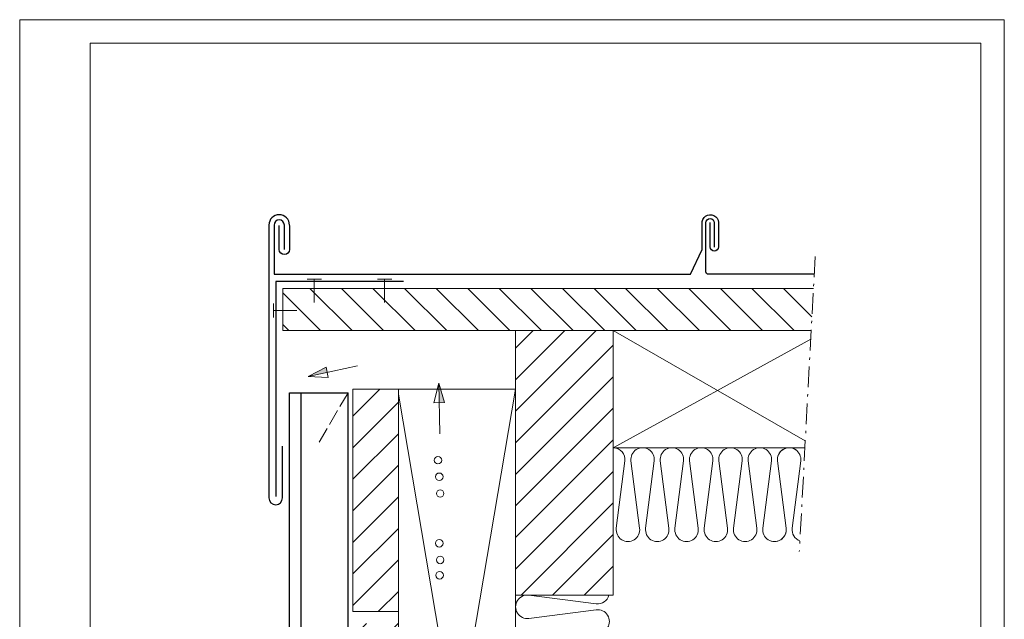
# Model space of a CAD drawing. Units: inches. Extents: x 1813 to 2233, y -975 to -381.
# Drawn here: x 1813 to 2233, y -637 to -381 of the extents above; entities that cross this region are included whole.
import ezdxf

# ---------------------------------------------------------------- set-up
doc = ezdxf.new("R2010")
doc.units = ezdxf.units.IN
doc.header["$LTSCALE"] = 3.925
for name, pattern in [('AUSGEZOGEN', [0]), ('MegaCAD_LTYPE14', [2.25, 1.75, -0.5]), ('MegaCAD_LTYPE4', [4, 2.25, -0.75, 0.25, -0.75])]:
    doc.linetypes.add(name, pattern=pattern)
for name, color, linetype in [('00_GESAMTRASTER', 7, 'Continuous'), ('99_2_A_KOTEN_1974', 7, 'Continuous'), ('A__BSTAHA50____', 7, 'Continuous'), ('A__BWA_BS50____', 7, 'Continuous'), ('A__BWA_TB50____', 7, 'Continuous'), ('Layer36', 7, 'Continuous')]:
    doc.layers.add(name, color=color, linetype=linetype)

# ---------------------------------------------------------------- blocks, each defined once
blk = doc.blocks.new('NEDZINK_RAHMEN_NNN00')
at = {"layer": '00_GESAMTRASTER', "color": 1, "linetype": 'AUSGEZOGEN', "lineweight": 13}
for p, q in [((2233.24, -381), (1813.24, -381)), ((1813.24, -381), (1813.24, -975)), ((2233.24, -975), (2233.24, -381))]:
    blk.add_line(p, q, dxfattribs=at)
at = {"layer": '99_2_A_KOTEN_1974', "color": 7, "linetype": 'AUSGEZOGEN', "lineweight": 13}
for p, q in [((2223.24, -391), (1843.24, -391)), ((1843.24, -391), (1843.24, -965)), ((2223.24, -965), (2223.24, -391))]:
    blk.add_line(p, q, dxfattribs=at)
blk = doc.blocks.new('RPIJL_NNN02')
at = {"layer": 'A__BWA_TB50____', "linetype": 'AUSGEZOGEN', "lineweight": 13}
blk.add_hatch(color=7, dxfattribs=at).paths.add_polyline_path([(1992.18, -544.42), (1992.05, -536.1), (1994.41, -544.38)], flags=0)
at = {"layer": 'A__BWA_TB50____', "color": 7, "linetype": 'AUSGEZOGEN', "lineweight": 13}
for p, q in [((1992.05, -536.1), (1989.95, -544.46)), ((1992.05, -536.1), (1994.41, -544.38)), ((1992.39, -557.67), (1992.05, -536.1)), ((1994.41, -544.38), (1989.95, -544.46))]:
    blk.add_line(p, q, dxfattribs=at)
blk = doc.blocks.new('RPIJL_NNN04')
at = {"layer": 'A__BWA_TB50____', "linetype": 'AUSGEZOGEN', "lineweight": 13}
blk.add_hatch(color=7, dxfattribs=at).paths.add_polyline_path([(1944.4, -531.5), (1936.27, -533.31), (1943.91, -529.32)], flags=0)
at = {"layer": 'A__BWA_TB50____', "color": 7, "linetype": 'AUSGEZOGEN', "lineweight": 13}
for p, q in [((1957.33, -528.63), (1936.27, -533.31)), ((1936.27, -533.31), (1943.91, -529.32)), ((1936.27, -533.31), (1944.88, -533.68)), ((1943.91, -529.32), (1944.88, -533.68))]:
    blk.add_line(p, q, dxfattribs=at)

msp = doc.modelspace()

# ---------------------------------------------------------------- hatches: boundary and pattern name
at = {"layer": 'A__BWA_TB50____', "linetype": 'AUSGEZOGEN', "lineweight": 13}
h = msp.add_hatch(dxfattribs=at)
h.set_pattern_fill('ANSI31', scale=3, angle=90, style=0)
h.paths.add_polyline_path([(1925.48, -495.66), (1925.48, -513.66), (2150.86, -513.66), (2151.83, -495.66)], flags=0)
h = msp.add_hatch(dxfattribs=at)
h.set_pattern_fill('ANSI31', scale=3, style=0)
h.paths.add_polyline_path([(2066.45, -513.66), (2024.77, -513.66), (2024.77, -626.57), (2029.15, -626.57, -0.063595), (2030.42, -626.57), (2066.45, -626.57)], flags=0)
h = msp.add_hatch(dxfattribs=at)
h.set_pattern_fill('ANSI31', scale=3, style=0)
h.paths.add_polyline_path([(1974.77, -538.66), (1955.34, -538.66), (1955.34, -633.59), (1974.77, -633.59)], flags=0)
h.paths.add_polyline_path([(1974.77, -638.59), (1955.34, -638.59), (1955.34, -733.51), (1974.77, -733.51)], flags=0)
h.paths.add_polyline_path([(1955.34, -833.44), (1974.77, -833.44), (1974.77, -738.51), (1955.34, -738.51)], flags=0)

# ---------------------------------------------------------------- linework, layer by layer
at = {"color": 7, "linetype": 'AUSGEZOGEN', "lineweight": 13}
for p, q in [((1941.91, -491.66), (1935.91, -491.66)), ((1938.91, -491.66), (1938.91, -501.66)), ((1971.91, -491.66), (1965.91, -491.66)), ((1968.91, -491.66), (1968.91, -501.66)), ((1921.44, -502.13), (1921.44, -508.13)), ((1921.44, -505.13), (1931.44, -505.13))]:
    msp.add_line(p, q, dxfattribs=at)
at = {"layer": 'A__BSTAHA50____', "color": 170, "linetype": 'MegaCAD_LTYPE14', "lineweight": 13}
msp.add_line((1953.34, -540.18), (1940.03, -562.84), dxfattribs=at)
at = {"layer": 'A__BSTAHA50____', "color": 170, "linetype": 'AUSGEZOGEN'}
msp.add_lwpolyline([(1928.33, -468.8), (1928.33, -479.01, -1), (1923.93, -479.01), (1923.93, -468.8)], format="xyb", dxfattribs=at)
for points in [[(1928.34, -834.81), (1928.34, -540.18), (1953.34, -540.18)], [(1933.34, -834.31), (1933.34, -540.18)], [(1953.34, -834.93), (1953.34, -540.18)]]:
    msp.add_lwpolyline(points, dxfattribs=at)
at = {"layer": 'A__BWA_BS50____', "color": 170, "linetype": 'AUSGEZOGEN'}
for points in [[(1928.34, -468.64, 1), (1919.53, -468.64), (1919.53, -585.05, 1), (1925.34, -585.05), (1925.34, -563.03)], [(1926.13, -479.01), (1926.13, -468.64, 1), (1921.73, -468.64), (1921.73, -489.62), (2099.38, -489.62), (2104.32, -479.07), (2104.32, -468.01, -1.011662), (2111.31, -467.49), (2111.31, -477.97, -1), (2107.79, -477.97), (2107.79, -467.49)]]:
    msp.add_lwpolyline(points, format="xyb", dxfattribs=at)
msp.add_lwpolyline([(1976.91, -492.66), (1922.48, -492.66), (1922.48, -584.52)], dxfattribs=at)
at = {"layer": 'A__BWA_TB50____', "color": 7, "linetype": 'AUSGEZOGEN', "lineweight": 13}
for p, q in [((1925.48, -495.66), (1925.48, -513.66)), ((2151.83, -495.66), (1925.48, -495.66)), ((2150.86, -513.66), (1925.48, -513.66)), ((2024.77, -835.75), (2024.77, -513.66)), ((2066.45, -563.66), (2066.45, -513.66)), ((2066.45, -626.57), (2066.45, -513.66)), ((2066.45, -513.66), (2148.34, -560.71)), ((2150.66, -517.37), (2066.45, -563.66)), ((1955.34, -633.59), (1955.34, -538.66)), ((1955.34, -538.66), (2024.77, -538.66)), ((1974.77, -733.51), (1974.77, -538.66)), ((1974.77, -833.77), (2024.77, -538.66)), ((1974.77, -540.73), (2024.77, -835.75)), ((2066.45, -563.66), (2148.18, -563.66)), ((2071.41, -569.29), (2067.74, -598.02)), ((2073.99, -569.29), (2077.66, -598.02)), ((2083.91, -569.29), (2080.24, -598.02)), ((2086.49, -569.29), (2090.16, -598.02)), ((2096.41, -569.29), (2092.74, -598.02)), ((2098.99, -569.29), (2102.66, -598.02)), ((2108.91, -569.29), (2105.24, -598.02)), ((2111.49, -569.29), (2115.16, -598.02)), ((2121.41, -569.29), (2117.74, -598.02)), ((2123.99, -569.29), (2127.66, -598.02)), ((2133.91, -569.29), (2130.24, -598.02)), ((2136.49, -569.29), (2140.16, -598.02)), ((2136.49, -569.29), (2140.16, -598.02)), ((2146.41, -569.29), (2142.74, -598.02)), ((2024.77, -626.57), (2066.45, -626.57)), ((2059.15, -630.24), (2030.42, -626.57)), ((1955.34, -633.59), (1974.77, -633.59)), ((2059.15, -632.82), (2030.42, -636.49))]:
    msp.add_line(p, q, dxfattribs=at)
for centre in [(1991.67, -568.97), (1992.21, -576.04), (1992.59, -583.17), (1992.21, -604.41), (1992.59, -611.54), (1992.37, -618.07)]:
    msp.add_circle(centre, 1.6, dxfattribs=at)
for centre, start, end in [((2066.45, -568.66), 352.7223, 90), ((2078.95, -568.66), 352.7223, 187.2777), ((2091.45, -568.66), 352.7223, 187.2777), ((2103.95, -568.66), 352.7223, 187.2777), ((2116.45, -568.66), 352.7223, 187.2777), ((2128.95, -568.66), 352.7223, 187.2777), ((2141.45, -568.66), 47.1219, 187.2777), ((2141.45, -568.66), 352.7223, 187.2777), ((2072.7, -598.66), 172.7223, 7.2777), ((2085.2, -598.66), 172.7223, 7.2777), ((2097.7, -598.66), 172.7223, 7.2777), ((2110.2, -598.66), 172.7223, 7.2777), ((2122.7, -598.66), 172.7223, 7.2777), ((2135.2, -598.66), 172.7223, 7.2777), ((2135.2, -598.66), 254.81, 7.2777), ((2147.7, -598.66), 172.7223, 250.6366), ((2029.78, -631.53), 82.7223, 277.2777), ((2059.78, -625.28), 262.7223, 345.0452), ((2059.78, -637.78), 262.7223, 97.2777)]:
    msp.add_arc(centre, 5, start, end, dxfattribs=at)
at = {"layer": 'DEFPOINTS', "color": 3, "linetype": 'MegaCAD_LTYPE4', "lineweight": 13}
msp.add_line((2152.56, -482.02), (2145.8, -607.95), dxfattribs=at)
at = {"layer": 'Layer36', "color": 170, "linetype": 'AUSGEZOGEN'}
msp.add_lwpolyline([(2152.16, -489.62), (2106.98, -489.62, -0.414214), (2105.98, -488.62), (2105.98, -467.63, -1), (2109.5, -467.63), (2109.5, -478.11)], format="xyb", dxfattribs=at)

# ---------------------------------------------------------------- block references
for name in ['NEDZINK_RAHMEN_NNN00', 'RPIJL_NNN04', 'RPIJL_NNN02']:
    msp.add_blockref(name, (0, 0))

doc.saveas('drawing.dxf')
